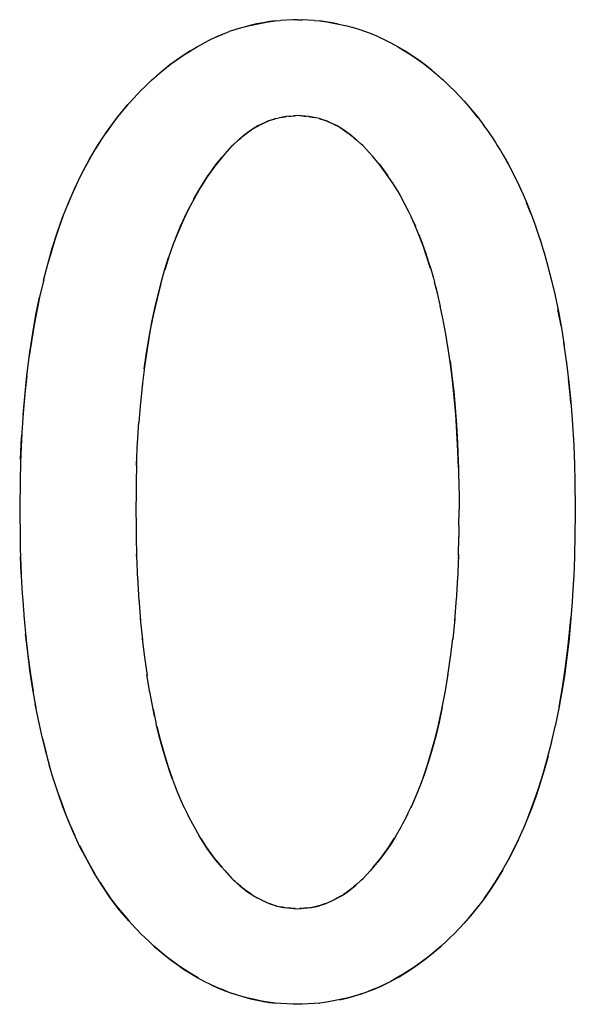
# Model space of a CAD drawing. Units: millimetres. Extents: x 0 to 1189, y 0 to 841.
# Drawn here: x 566 to 566, y 386 to 387 of the extents above; entities that cross this region are included whole.
import ezdxf

# ---------------------------------------------------------------- set-up
doc = ezdxf.new("R2010")
doc.units = ezdxf.units.MM

msp = doc.modelspace()

# ---------------------------------------------------------------- linework, layer by layer
at = {"color": 7, "linetype": 'Continuous'}
for p, q in [((566.02636, 386.98706), (566.03475, 386.98778)), ((566.05325, 386.98873), (566.03475, 386.98778)), ((566.06022, 386.98896), (566.05325, 386.98873)), ((566.06022, 386.98896), (566.06718, 386.98873)), ((566.08569, 386.98778), (566.06718, 386.98873)), ((566.08569, 386.98778), (566.09407, 386.98706)), ((566.12226, 386.98244), (566.13452, 386.97961)), ((566.13259, 386.98006), (566.14413, 386.97705)), ((565.94752, 386.96723), (565.93783, 386.96312)), ((565.96719, 386.97429), (565.95725, 386.97092)), ((566.18266, 386.9631), (566.17282, 386.9673)), ((565.90879, 386.94819), (565.91884, 386.95375)), ((565.92845, 386.95871), (565.91863, 386.9537)), ((565.93805, 386.96323), (565.92821, 386.95862)), ((566.18238, 386.96324), (566.19231, 386.95858)), ((566.19198, 386.95872), (566.20197, 386.95361)), ((565.89842, 386.94194), (565.90918, 386.94835)), ((565.84182, 386.89924), (565.85101, 386.90741)), ((565.84813, 386.90491), (565.84309, 386.90038)), ((565.85765, 386.9129), (565.84813, 386.90491)), ((566.26944, 386.90741), (566.27863, 386.89924)), ((566.27737, 386.90037), (566.27232, 386.90491)), ((565.83592, 386.89373), (565.82963, 386.88778)), ((565.83592, 386.89373), (565.84182, 386.89924)), ((565.84309, 386.90038), (565.83907, 386.89668)), ((566.28139, 386.89667), (566.27737, 386.90037)), ((566.27863, 386.89924), (566.28451, 386.89376)), ((566.29082, 386.88778), (566.28451, 386.89376)), ((565.82378, 386.88218), (565.80754, 386.86461)), ((565.82963, 386.88778), (565.82378, 386.88218)), ((566.29667, 386.88218), (566.29082, 386.88778)), ((566.30496, 386.87329), (566.29667, 386.88218)), ((565.78819, 386.84177), (565.80427, 386.86096)), ((565.80427, 386.86096), (565.79552, 386.85084)), ((565.80754, 386.86461), (565.80427, 386.86096)), ((566.31179, 386.86584), (566.30496, 386.87329)), ((566.31179, 386.86584), (566.3212, 386.85527)), ((566.32203, 386.85426), (566.3196, 386.85706)), ((566.3212, 386.85527), (566.33235, 386.84168)), ((566.32493, 386.85084), (566.32203, 386.85426)), ((566.33264, 386.84133), (566.32493, 386.85084)), ((566.02729, 386.83962), (566.0324, 386.84089)), ((566.0379, 386.84193), (566.03249, 386.8409)), ((566.04888, 386.84325), (566.05674, 386.84382)), ((566.06022, 386.84404), (566.05452, 386.84368)), ((566.06592, 386.84368), (566.06022, 386.84404)), ((566.08796, 386.8409), (566.08253, 386.84194)), ((566.0932, 386.83961), (566.08796, 386.8409)), ((566.33235, 386.84168), (566.34172, 386.82925)), ((566.34468, 386.82509), (566.34034, 386.83118)), ((565.98309, 386.81725), (565.97964, 386.81455)), ((565.97964, 386.81455), (565.98225, 386.81663)), ((565.98935, 386.82174), (565.98309, 386.81725)), ((566.13741, 386.81721), (566.13116, 386.8217)), ((566.13396, 386.81975), (566.1382, 386.81663)), ((566.14083, 386.81453), (566.13741, 386.81721)), ((566.1382, 386.81663), (566.14083, 386.81453)), ((566.34468, 386.82509), (566.35034, 386.81696)), ((566.35034, 386.81696), (566.3537, 386.81198)), ((565.76282, 386.80606), (565.75525, 386.79384)), ((565.96107, 386.79828), (565.96419, 386.80113)), ((565.97255, 386.80865), (565.96419, 386.80113)), ((565.96419, 386.80113), (565.96605, 386.80282)), ((565.97964, 386.81455), (565.97255, 386.80865)), ((565.97772, 386.81298), (565.97964, 386.81455)), ((566.14791, 386.80863), (566.14083, 386.81453)), ((566.14083, 386.81453), (566.14271, 386.813)), ((566.15627, 386.80113), (566.14791, 386.80863)), ((566.15439, 386.80283), (566.15627, 386.80113)), ((566.15938, 386.79828), (566.15627, 386.80113)), ((566.3537, 386.81198), (566.35929, 386.8034)), ((566.35929, 386.8034), (566.36197, 386.79918)), ((565.95051, 386.78633), (565.9464, 386.78154)), ((565.96107, 386.79828), (565.95051, 386.78633)), ((566.1688, 386.78811), (566.15938, 386.79828)), ((566.17367, 386.78269), (566.1688, 386.78811)), ((566.36197, 386.79918), (566.36666, 386.79153)), ((566.36666, 386.79153), (566.3709, 386.78445)), ((565.9464, 386.78154), (565.93521, 386.76761)), ((565.93754, 386.77067), (565.9464, 386.78154)), ((566.18402, 386.77032), (566.17367, 386.78269)), ((566.37835, 386.77118), (566.37163, 386.78316)), ((565.93069, 386.76149), (565.93754, 386.77067)), ((566.19479, 386.75573), (566.18402, 386.77032)), ((566.39225, 386.74396), (566.3854, 386.75779)), ((566.38551, 386.7577), (566.3929, 386.74258)), ((566.20401, 386.74193), (566.19479, 386.75573)), ((566.20317, 386.74329), (566.20642, 386.73803)), ((566.39933, 386.72863), (566.39225, 386.74396)), ((566.3929, 386.74258), (566.39996, 386.72705)), ((566.20642, 386.73803), (566.2115, 386.72961)), ((566.2115, 386.72961), (566.21508, 386.72342)), ((566.21508, 386.72342), (566.22188, 386.71103)), ((566.41295, 386.69535), (566.40623, 386.71243)), ((566.22188, 386.71103), (566.22832, 386.69844)), ((566.22832, 386.69844), (566.23172, 386.6914)), ((566.23699, 386.68006), (566.23172, 386.6914)), ((566.23488, 386.68459), (566.23823, 386.6772)), ((566.41295, 386.69535), (566.41998, 386.67614)), ((566.24366, 386.66397), (566.23699, 386.68006)), ((566.41952, 386.67741), (566.42628, 386.65747)), ((566.42591, 386.65859), (566.4324, 386.63775)), ((566.43203, 386.63891), (566.43826, 386.61703)), ((565.86604, 386.63081), (565.85975, 386.61099)), ((566.25826, 386.62273), (566.26134, 386.61264)), ((566.26134, 386.61264), (566.26537, 386.59865)), ((566.43786, 386.61842), (566.44385, 386.59522)), ((565.67697, 386.59678), (565.67076, 386.56992)), ((566.26537, 386.59865), (566.26703, 386.59271)), ((566.44341, 386.59705), (566.44918, 386.57229)), ((566.269, 386.58507), (566.27175, 386.57421)), ((566.28025, 386.53552), (566.27583, 386.55657)), ((566.45818, 386.52689), (566.45358, 386.55129)), ((566.28425, 386.51414), (566.27971, 386.5382)), ((566.45818, 386.52689), (566.46305, 386.49693)), ((566.28793, 386.49179), (566.28366, 386.51736)), ((566.4669, 386.46962), (566.46238, 386.50134)), ((566.46613, 386.47462), (566.47018, 386.44122)), ((566.47242, 386.41773), (566.46948, 386.44674)), ((565.82608, 386.44015), (565.82293, 386.40933)), ((566.47018, 386.44122), (566.47294, 386.41175)), ((566.47311, 386.40963), (566.47242, 386.41773)), ((565.82308, 386.41101), (565.82061, 386.38072)), ((566.47294, 386.41175), (566.47504, 386.38533)), ((566.47504, 386.38533), (566.47564, 386.37664)), ((565.81866, 386.34936), (565.82068, 386.38132)), ((566.47564, 386.37664), (566.47698, 386.3547)), ((565.64218, 386.32501), (565.64362, 386.35839)), ((565.64415, 386.36484), (565.64247, 386.33351)), ((565.81726, 386.31699), (565.81884, 386.3521)), ((566.3018, 386.35004), (566.30306, 386.32176)), ((566.47698, 386.3547), (566.47743, 386.34609)), ((566.47743, 386.34609), (566.47853, 386.31743)), ((565.64247, 386.33351), (565.64201, 386.31911)), ((565.64201, 386.31911), (565.6414, 386.29382)), ((565.81726, 386.31699), (565.81661, 386.28949)), ((565.81722, 386.31538), (565.81742, 386.32168)), ((566.30306, 386.32176), (566.30335, 386.31217)), ((566.30335, 386.31217), (566.30358, 386.30332)), ((566.47853, 386.31743), (566.47908, 386.29231)), ((566.30358, 386.30332), (566.30388, 386.28774)), ((565.6414, 386.29382), (565.64073, 386.24912)), ((565.81661, 386.28949), (565.81637, 386.273)), ((566.30388, 386.28774), (566.30413, 386.26845)), ((566.47908, 386.29231), (566.47972, 386.24912)), ((565.81637, 386.273), (565.81616, 386.24912)), ((566.30413, 386.26845), (566.30429, 386.24912)), ((565.64073, 386.24912), (565.64137, 386.20533)), ((565.81616, 386.24912), (565.81637, 386.22471)), ((566.30408, 386.22466), (566.30429, 386.24912)), ((566.47972, 386.24912), (566.47909, 386.20579)), ((565.81637, 386.22471), (565.81659, 386.20813)), ((566.30408, 386.22466), (566.30386, 386.20808)), ((565.81659, 386.20813), (565.81722, 386.17998)), ((566.30323, 386.17993), (566.30386, 386.20808)), ((565.64137, 386.20533), (565.6417, 386.18924)), ((566.47909, 386.20579), (566.47865, 386.18489)), ((565.6417, 386.18924), (565.64198, 386.1786)), ((565.64198, 386.1786), (565.64244, 386.16382)), ((565.64294, 386.15183), (565.64198, 386.1786)), ((565.81737, 386.17557), (565.81718, 386.18163)), ((565.81722, 386.17998), (565.81883, 386.1427)), ((566.30323, 386.17993), (566.30164, 386.14299)), ((566.30326, 386.18153), (566.30308, 386.17557)), ((566.47844, 386.17738), (566.47739, 386.14932)), ((566.47865, 386.18489), (566.47844, 386.17738)), ((565.64244, 386.16382), (565.64294, 386.15183)), ((565.64294, 386.15183), (565.64306, 386.14931)), ((565.64306, 386.14931), (565.64458, 386.12213)), ((565.81858, 386.14701), (565.82075, 386.11126)), ((566.30187, 386.14694), (566.29974, 386.11179)), ((566.47739, 386.14932), (566.4771, 386.14365)), ((566.4771, 386.14365), (566.4757, 386.12026)), ((565.64458, 386.12213), (565.64485, 386.11795)), ((565.64485, 386.11795), (565.64691, 386.0911)), ((566.4757, 386.12026), (566.47497, 386.10977)), ((565.82044, 386.11509), (565.82311, 386.08124)), ((566.3, 386.115), (566.2974, 386.08196)), ((566.47497, 386.10977), (566.47299, 386.08455)), ((565.64691, 386.0911), (565.64705, 386.08938)), ((565.64705, 386.08938), (565.64801, 386.07868)), ((565.82284, 386.08427), (565.82593, 386.05276)), ((566.2976, 386.08417), (566.29461, 386.05363)), ((566.46901, 386.04442), (566.47249, 386.07867)), ((566.47249, 386.07867), (566.4731, 386.08599)), ((565.82576, 386.05462), (565.8292, 386.02572)), ((566.29128, 386.02604), (566.29468, 386.0545)), ((565.82916, 386.02617), (565.83302, 385.99892)), ((566.28741, 385.99878), (566.29137, 386.02667)), ((565.83734, 385.97287), (565.8329, 385.99973)), ((566.28308, 385.97273), (566.2877, 386.00068)), ((565.8421, 385.9481), (565.83707, 385.97455)), ((565.67018, 385.92619), (565.66431, 385.95573)), ((565.8445, 385.93713), (565.84166, 385.95043)), ((565.8421, 385.9481), (565.84705, 385.92546)), ((566.45539, 385.95156), (566.44938, 385.92208)), ((565.67522, 385.90355), (565.66904, 385.93172)), ((566.44378, 385.89765), (566.44978, 385.92393)), ((565.67522, 385.90355), (565.68056, 385.88196)), ((565.69197, 385.84171), (565.68546, 385.86379)), ((565.87185, 385.84092), (565.87862, 385.82305)), ((565.8818, 385.81531), (565.87728, 385.82658)), ((565.87862, 385.82305), (565.88613, 385.80541)), ((566.23427, 385.80531), (566.24178, 385.82293)), ((566.24551, 385.83242), (566.23865, 385.81531)), ((565.88433, 385.80964), (565.8818, 385.81531)), ((565.88909, 385.79926), (565.88433, 385.80964)), ((565.88613, 385.80541), (565.89338, 385.79035)), ((566.22705, 385.7903), (566.23427, 385.80531)), ((566.23609, 385.80957), (566.23124, 385.79902)), ((566.23865, 385.81531), (566.23609, 385.80957)), ((565.89338, 385.79035), (565.89613, 385.78494)), ((566.22705, 385.7903), (566.22429, 385.78488)), ((565.89613, 385.78494), (565.90153, 385.77464)), ((566.22429, 385.78488), (566.21888, 385.77457)), ((566.40862, 385.78537), (566.40038, 385.76552)), ((565.90153, 385.77464), (565.90406, 385.76996)), ((565.90406, 385.76996), (565.91161, 385.75678)), ((566.21637, 385.76993), (566.20882, 385.75674)), ((566.21888, 385.77457), (566.21637, 385.76993)), ((565.91413, 385.75266), (565.92292, 385.73889)), ((565.92292, 385.73889), (565.93443, 385.72287)), ((565.93443, 385.72287), (565.94579, 385.70908)), ((565.94579, 385.70908), (565.93673, 385.71991)), ((566.17465, 385.70907), (566.186, 385.72284)), ((566.18372, 385.71991), (566.17465, 385.70907)), ((566.19016, 385.72834), (566.18372, 385.71991)), ((565.95027, 385.70404), (565.94579, 385.70908)), ((565.95027, 385.70404), (565.96107, 385.69235)), ((566.17016, 385.70402), (566.15938, 385.69235)), ((566.17465, 385.70907), (566.17016, 385.70402)), ((565.96425, 385.68942), (565.96107, 385.69235)), ((565.96606, 385.68777), (565.96425, 385.68942)), ((565.96425, 385.68942), (565.97278, 385.68171)), ((566.14774, 385.68177), (566.15622, 385.68944)), ((566.15622, 385.68944), (566.1544, 385.68778)), ((566.15622, 385.68944), (566.15938, 385.69235)), ((565.97278, 385.68171), (565.97976, 385.67593)), ((565.97976, 385.67593), (565.97773, 385.67758)), ((565.98223, 385.67398), (565.97976, 385.67593)), ((565.97976, 385.67593), (565.98327, 385.67324)), ((565.98654, 385.67089), (565.98223, 385.67398)), ((565.98327, 385.67324), (565.99006, 385.66849)), ((565.99089, 385.66798), (565.98654, 385.67089)), ((566.1305, 385.66856), (566.13713, 385.6732)), ((566.13713, 385.6732), (566.14072, 385.67596)), ((566.14072, 385.67596), (566.13822, 385.67398)), ((566.14072, 385.67596), (566.14774, 385.68177)), ((566.14274, 385.6776), (566.14072, 385.67596)), ((565.78682, 385.6505), (565.79522, 385.64013)), ((565.80582, 385.62793), (565.79168, 385.64445)), ((566.03918, 385.64846), (566.04516, 385.6477)), ((566.04516, 385.6477), (566.04886, 385.64735)), ((566.04886, 385.64735), (566.04621, 385.64758)), ((566.05097, 385.64718), (566.04886, 385.64735)), ((566.05097, 385.64718), (566.0549, 385.6469)), ((566.05677, 385.64679), (566.05324, 385.64702)), ((566.0549, 385.6469), (566.06022, 385.64658)), ((566.06022, 385.64658), (566.06555, 385.6469)), ((566.06721, 385.64702), (566.06368, 385.64679)), ((566.06555, 385.6469), (566.06953, 385.64718)), ((566.07161, 385.64735), (566.06953, 385.64718)), ((566.07161, 385.64735), (566.07595, 385.64776)), ((566.07424, 385.64758), (566.07161, 385.64735)), ((566.07833, 385.64802), (566.07424, 385.64758)), ((566.07595, 385.64776), (566.08129, 385.64846)), ((566.33271, 385.64938), (566.32145, 385.63565)), ((566.32524, 385.64013), (566.33371, 385.65064)), ((565.79522, 385.64013), (565.80582, 385.62793)), ((565.81026, 385.62301), (565.80582, 385.62793)), ((566.32145, 385.63565), (566.31194, 385.62495)), ((566.31987, 385.63386), (566.32227, 385.63664)), ((566.32227, 385.63664), (566.32524, 385.64013)), ((565.82378, 385.60845), (565.81026, 385.62301)), ((566.29667, 385.60845), (566.30507, 385.61745)), ((566.31194, 385.62495), (566.30507, 385.61745)), ((565.82999, 385.60258), (565.82378, 385.60845)), ((565.83599, 385.59698), (565.82999, 385.60258)), ((565.84276, 385.59074), (565.83599, 385.59698)), ((566.28447, 385.59699), (566.27769, 385.59074)), ((566.29047, 385.60259), (566.28447, 385.59699)), ((566.29667, 385.60845), (566.29047, 385.60259)), ((565.84073, 385.59261), (565.84397, 385.58969)), ((565.85226, 385.58243), (565.84276, 385.59074)), ((565.84397, 385.58969), (565.84824, 385.58588)), ((566.26271, 385.57794), (566.27221, 385.58588)), ((566.27769, 385.59074), (566.26819, 385.58244)), ((566.27221, 385.58588), (566.27648, 385.58968)), ((566.27648, 385.58968), (566.27973, 385.59262)), ((565.92966, 385.53184), (565.91951, 385.53692)), ((566.12463, 385.50926), (566.11471, 385.50724)), ((566.12427, 385.50918), (566.12625, 385.50962)), ((566.1345, 385.51157), (566.12463, 385.50926)), ((566.05345, 385.50245), (566.03493, 385.50339)), ((566.06022, 385.50223), (566.05345, 385.50245)), ((566.06702, 385.50245), (566.06022, 385.50223)), ((566.08554, 385.5034), (566.06702, 385.50245)), ((566.0938, 385.5041), (566.08554, 385.5034)), ((566.09344, 385.50406), (566.09395, 385.50412)), ((566.10416, 385.50544), (566.0938, 385.5041)), ((566.10471, 385.50553), (566.10416, 385.50544)), ((566.11471, 385.50724), (566.10471, 385.50553))]:
    msp.add_line(p, q, dxfattribs=at)
for points in [[(566.02697, 386.98712), (566.01778, 386.98598), (566.00828, 386.98444), (565.99847, 386.9825), (565.98818, 386.98014), (565.97758, 386.97738), (565.96671, 386.97416)], [(565.9763, 386.97705), (565.9859, 386.97961), (565.9957, 386.9819), (566.00568, 386.98395), (566.01584, 386.98568), (566.02636, 386.98706)], [(566.12226, 386.98244), (566.11239, 386.9844), (566.1028, 386.98596), (566.09348, 386.98712)], [(566.09407, 386.98706), (566.10459, 386.98568), (566.11474, 386.98395), (566.12472, 386.98191)], [(565.93805, 386.96323), (565.94761, 386.96729), (565.95713, 386.97091)], [(566.17303, 386.9672), (566.16342, 386.97085), (566.15356, 386.97419), (566.14319, 386.97729)], [(566.27232, 386.90491), (566.26293, 386.91281), (566.25327, 386.92042), (566.24333, 386.92775), (566.23295, 386.9349), (566.22229, 386.94177), (566.21188, 386.94806), (566.20159, 386.95375)], [(565.85101, 386.90741), (565.86045, 386.91522), (565.87011, 386.92265), (565.87985, 386.92967), (565.88962, 386.93629), (565.89942, 386.94252)], [(565.89842, 386.94194), (565.88779, 386.9351), (565.87739, 386.92795), (565.8674, 386.92058), (565.85765, 386.9129)], [(566.21126, 386.94835), (566.22102, 386.94252), (566.23082, 386.93629), (566.2406, 386.92967), (566.25034, 386.92265), (566.25999, 386.91522), (566.26944, 386.90741)], [(565.79552, 386.85084), (565.78699, 386.84028), (565.7787, 386.82928), (565.77062, 386.81785)], [(565.67661, 386.59527), (565.68298, 386.61994), (565.6899, 386.64392), (565.69738, 386.66716), (565.70552, 386.69006), (565.71434, 386.7126), (565.72388, 386.73473), (565.73453, 386.75659), (565.7462, 386.77822), (565.75876, 386.7996), (565.77267, 386.82082), (565.78819, 386.84177)], [(566.02726, 386.83961), (566.02194, 386.83798), (566.01664, 386.83607), (566.01128, 386.83385), (566.00587, 386.83133), (566.00043, 386.8285), (565.99492, 386.82532), (565.98935, 386.82174)], [(565.99491, 386.82531), (565.99927, 386.82786), (566.00369, 386.83023), (566.00805, 386.83239), (566.01235, 386.83433), (566.0166, 386.83606), (566.02074, 386.83758), (566.02474, 386.83889), (566.02729, 386.83962)], [(566.03513, 386.84141), (566.03795, 386.84188), (566.04085, 386.84231), (566.04384, 386.84268)], [(566.04888, 386.84325), (566.04333, 386.84269), (566.0379, 386.84193)], [(566.04691, 386.843), (566.05008, 386.8433), (566.05336, 386.84357)], [(566.08253, 386.84194), (566.0771, 386.84269), (566.07155, 386.84325), (566.0637, 386.84382)], [(566.06708, 386.84357), (566.07035, 386.8433), (566.07352, 386.843)], [(566.07659, 386.84268), (566.07957, 386.84231), (566.08248, 386.84189), (566.0853, 386.84141)], [(566.09309, 386.83963), (566.0957, 386.83889), (566.09968, 386.83759), (566.10377, 386.83609), (566.10796, 386.83439), (566.11221, 386.83247), (566.11656, 386.83033), (566.12098, 386.82797)], [(566.13116, 386.8217), (566.12559, 386.82528), (566.12008, 386.82847), (566.11464, 386.8313), (566.10922, 386.83384), (566.10384, 386.83606), (566.09853, 386.83798), (566.0932, 386.83961)], [(565.98225, 386.81663), (565.98642, 386.8197), (565.99064, 386.82259)], [(566.12536, 386.82541), (566.12968, 386.82268), (566.13396, 386.81975)], [(565.96846, 386.80498), (565.97082, 386.80708), (565.97314, 386.80911), (565.97543, 386.81107)], [(566.145, 386.81109), (566.14729, 386.80912), (566.14961, 386.80709), (566.15197, 386.805)], [(565.74775, 386.78097), (565.7402, 386.76733), (565.73271, 386.75304)], [(566.18343, 386.77107), (566.19013, 386.7623), (566.19671, 386.75304)], [(566.3709, 386.78445), (566.37778, 386.77237), (566.38551, 386.7577)], [(565.93521, 386.76761), (565.92391, 386.75165), (565.91374, 386.73553), (565.90445, 386.71929), (565.89569, 386.70263), (565.88746, 386.68559), (565.87986, 386.66815), (565.87273, 386.64989), (565.86568, 386.62998)], [(565.90339, 386.71753), (565.91021, 386.7296), (565.91705, 386.74096), (565.92386, 386.75158), (565.93069, 386.76149)], [(565.72554, 386.73832), (565.71881, 386.72338), (565.71239, 386.708)], [(566.39933, 386.72863), (566.40684, 386.71079), (566.41352, 386.69382)], [(565.87146, 386.64651), (565.87746, 386.66223), (565.88369, 386.67718), (565.89013, 386.69132), (565.89669, 386.70475)], [(565.70612, 386.69178), (565.69992, 386.67461), (565.69386, 386.65659), (565.68802, 386.63762), (565.68238, 386.61767)], [(566.24343, 386.66468), (566.24849, 386.65143), (566.25343, 386.63745), (566.25826, 386.62273)], [(566.26114, 386.6133), (566.25569, 386.63049), (566.24986, 386.64742), (566.24366, 386.66397)], [(565.85375, 386.59008), (565.86012, 386.61244), (565.86568, 386.62998)], [(565.8287, 386.46164), (565.83217, 386.48616), (565.83602, 386.50966), (565.84023, 386.53212), (565.84476, 386.55362), (565.8496, 386.5742), (565.85475, 386.59383)], [(566.27595, 386.55609), (566.27139, 386.57582), (566.26703, 386.59271)], [(565.85375, 386.59008), (565.84811, 386.568), (565.84285, 386.54484), (565.83797, 386.52048), (565.83354, 386.49489), (565.82958, 386.4681), (565.82561, 386.43609)], [(565.65151, 386.45137), (565.65602, 386.48681), (565.66036, 386.51569), (565.66533, 386.54343), (565.67076, 386.56992)], [(565.67185, 386.57489), (565.66702, 386.55193), (565.66248, 386.52798), (565.65837, 386.50317), (565.65473, 386.4777)], [(566.44865, 386.57468), (566.45418, 386.54828), (566.45879, 386.52316)], [(566.30335, 386.31217), (566.30242, 386.33767), (566.30097, 386.36559), (566.29912, 386.39269), (566.29687, 386.41887), (566.29425, 386.44411), (566.29127, 386.46843), (566.28727, 386.49584)], [(566.29054, 386.47366), (566.29346, 386.45096), (566.29604, 386.4276), (566.29828, 386.40305), (566.30021, 386.37714), (566.3018, 386.35004)], [(565.65151, 386.45137), (565.64867, 386.42383), (565.64622, 386.39494), (565.64362, 386.35839)], [(565.64588, 386.39239), (565.64881, 386.42514), (565.65223, 386.45663)], [(565.64705, 386.08938), (565.65052, 386.05218), (565.65351, 386.02612)], [(566.47299, 386.08455), (566.47026, 386.05472), (566.46703, 386.02597), (566.46322, 385.99832), (566.45897, 385.97178), (566.45435, 385.94637)], [(565.65613, 386.0066), (565.65279, 386.03345), (565.64973, 386.06127)], [(566.45539, 385.95156), (566.46048, 385.98081), (566.465, 386.0118), (566.46901, 386.04442)], [(565.65351, 386.02612), (565.65697, 386.00049), (565.66095, 385.97508)], [(565.66541, 385.95011), (565.65996, 385.98067), (565.65613, 386.0066)], [(566.24178, 385.82293), (566.24879, 385.84141), (566.25545, 385.86069), (566.2617, 385.88075), (566.26762, 385.90195), (566.27317, 385.92439), (566.27832, 385.94794), (566.28353, 385.9754)], [(566.27892, 385.95109), (566.27406, 385.92822), (566.26904, 385.90719), (566.26375, 385.8876), (566.25809, 385.86869), (566.25199, 385.85021), (566.24551, 385.83242)], [(565.87185, 385.84092), (565.86845, 385.85026), (565.86237, 385.86868), (565.85673, 385.88747), (565.85149, 385.90689), (565.84705, 385.92546)], [(565.84784, 385.92215), (565.85279, 385.90211), (565.8587, 385.8809), (565.86496, 385.86084), (565.87144, 385.84202)], [(565.68615, 385.86135), (565.6796, 385.88574), (565.67413, 385.90838)], [(566.40862, 385.78537), (566.41623, 385.80532), (566.42355, 385.82651), (566.43061, 385.84895), (566.4374, 385.87263), (566.44409, 385.89888)], [(566.43853, 385.87682), (566.43272, 385.85586), (566.42666, 385.83591), (566.42038, 385.81702), (566.41394, 385.79913), (566.40725, 385.78196)], [(565.79168, 385.64445), (565.77745, 385.66311), (565.76456, 385.68208), (565.75284, 385.70127), (565.74194, 385.72069), (565.73175, 385.74025), (565.72246, 385.75999), (565.71393, 385.78011), (565.70601, 385.80052), (565.69864, 385.82116), (565.6918, 385.84227)], [(565.69804, 385.82305), (565.70426, 385.80527), (565.71056, 385.78846), (565.71701, 385.77252), (565.72376, 385.75707)], [(566.37622, 385.71609), (566.38456, 385.7319), (566.39279, 385.74866), (566.40081, 385.76649)], [(565.93673, 385.71991), (565.9303, 385.72833), (565.9239, 385.73739), (565.91753, 385.7471), (565.91161, 385.75678)], [(566.186, 385.72284), (566.1975, 385.73886), (566.20629, 385.75262)], [(566.20882, 385.75674), (566.20294, 385.74713), (566.19656, 385.73741), (566.19016, 385.72834)], [(566.39333, 385.7498), (566.38595, 385.7345), (566.37822, 385.71964)], [(565.73091, 385.74198), (565.73837, 385.72736), (565.74605, 385.7132), (565.75395, 385.6994)], [(566.3422, 385.66201), (566.35069, 385.67424), (566.35923, 385.6873), (566.36778, 385.70122), (566.37822, 385.71964)], [(566.37013, 385.70526), (566.36155, 385.69105), (566.35253, 385.677), (566.34303, 385.66316), (566.33271, 385.64938)], [(565.76207, 385.68605), (565.77027, 385.67342), (565.7785, 385.6616), (565.78682, 385.6505)], [(565.97544, 385.67948), (565.97315, 385.68145), (565.97084, 385.68348), (565.96848, 385.68559)], [(566.13822, 385.67398), (566.13406, 385.67098), (566.12978, 385.66811)], [(566.15199, 385.6856), (566.14963, 385.6835), (566.14732, 385.68147), (566.14502, 385.6795)], [(565.99006, 385.66849), (565.99584, 385.66493), (566.00159, 385.66175), (566.00726, 385.6589), (566.01285, 385.65635), (566.0183, 385.65412), (566.02362, 385.65222), (566.02889, 385.65063), (566.03407, 385.64938), (566.03918, 385.64846)], [(566.01308, 385.65624), (566.00877, 385.65818), (566.00433, 385.66034), (565.99979, 385.66271), (565.99529, 385.66526)], [(566.08129, 385.64846), (566.0864, 385.64939), (566.09159, 385.65064), (566.09686, 385.65223), (566.1022, 385.65414), (566.10766, 385.65637), (566.11326, 385.65893), (566.11896, 385.6618), (566.12472, 385.665), (566.1305, 385.66856)], [(566.1254, 385.6654), (566.12084, 385.66281), (566.11616, 385.66036), (566.11156, 385.65813), (566.10704, 385.65611)], [(566.02921, 385.65053), (566.02536, 385.65165), (566.02141, 385.65297), (566.01729, 385.65451)], [(566.04621, 385.64758), (566.04174, 385.64809), (566.0374, 385.64875), (566.0332, 385.64957)], [(566.1026, 385.6543), (566.0983, 385.65272), (566.09425, 385.6514), (566.09035, 385.65031), (566.08641, 385.64939), (566.08239, 385.64862), (566.07833, 385.64802)], [(565.84824, 385.58588), (565.85787, 385.57781), (565.86774, 385.57006), (565.87785, 385.56264), (565.88833, 385.55547), (565.89905, 385.54862), (565.90957, 385.54235), (565.91971, 385.5368)], [(565.91003, 385.54209), (565.90047, 385.54771), (565.89086, 385.55377), (565.88122, 385.56027), (565.87155, 385.56721), (565.86187, 385.57459), (565.85226, 385.58243)], [(566.26819, 385.58244), (566.25858, 385.57459), (566.24891, 385.56721), (566.23923, 385.56027), (566.22959, 385.55378), (566.21999, 385.54771), (566.21042, 385.54209), (566.20094, 385.53692), (566.19153, 385.53219), (566.1821, 385.52783), (566.17268, 385.52386), (566.16327, 385.52028), (566.15377, 385.51703), (566.14417, 385.51414), (566.1345, 385.51157)], [(566.12625, 385.50962), (566.13667, 385.51214), (566.14687, 385.51497), (566.15685, 385.5181), (566.16654, 385.52152), (566.17602, 385.52524), (566.18545, 385.52934), (566.1948, 385.53378), (566.20411, 385.53859), (566.2136, 385.54392), (566.22344, 385.54987), (566.23347, 385.55635), (566.24338, 385.5632), (566.2531, 385.57038), (566.26271, 385.57794)], [(566.03493, 385.50339), (566.02666, 385.5041), (566.01611, 385.50547), (566.00588, 385.50721), (565.99582, 385.50926), (565.98596, 385.51156), (565.97628, 385.51414), (565.96669, 385.51703), (565.95718, 385.52028), (565.94777, 385.52386), (565.93835, 385.52783), (565.92893, 385.53219)], [(565.92966, 385.53184), (565.93956, 385.52732), (565.94943, 385.52323), (565.95926, 385.51959), (565.96916, 385.5163), (565.97928, 385.51334), (565.98947, 385.51073), (565.99937, 385.5085), (566.00887, 385.50664), (566.01808, 385.50516), (566.02701, 385.50406)]]:
    msp.add_lwpolyline(points, dxfattribs=at)

doc.saveas('drawing.dxf')
